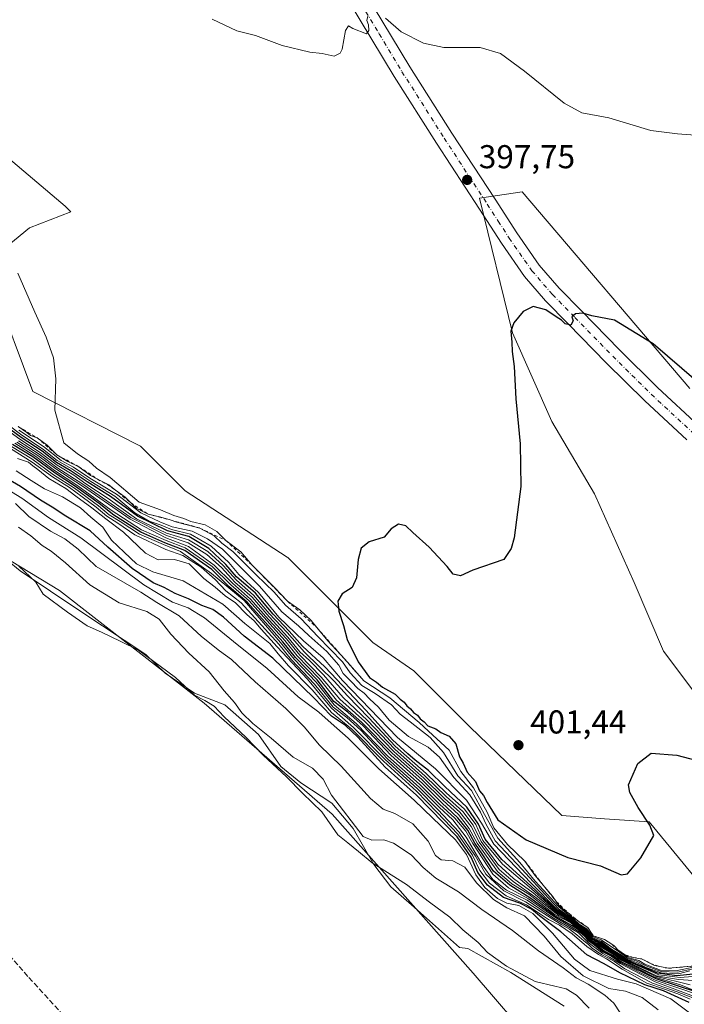
# Model space of a CAD drawing. Units: metres. Extents: x 580614 to 584085, y 4689602 to 4691925.
# Drawn here: x 581486 to 581687, y 4691240 to 4691538 of the extents above; entities that cross this region are included whole.
import ezdxf

# ---------------------------------------------------------------- set-up
doc = ezdxf.new("R2010")
doc.units = ezdxf.units.M
doc.header["$MEASUREMENT"] = 0
for name, pattern in [('DGN Style 2', [1.648017, 0.98881, -0.659207]), ('DGN Style 3', [2.307223, 1.648017, -0.659207]), ('DGN Style 4', [2.638475, 1.318413, -0.659207, 0.001648, -0.659207])]:
    doc.linetypes.add(name, pattern=pattern)
for name, color, linetype, lineweight in [('Corriente artificial lineal', 4, 'DGN Style 3', 13), ('Cultivos herbáceos CxS', 92, 'Continuous', 0), ('Cultivos leñosos CxS', 92, 'Continuous', 0), ('Curva de nivel maestra', 30, 'Continuous', 30), ('Curva de nivel normal', 30, 'Continuous', 0), ('Escarpado lineal', 30, 'DGN Style 2', 0), ('Espacio natural protegido', 121, 'Continuous', 13), ('Espacio natural protegido CxS', 121, 'Continuous', 0), ('Pista no pavimentada Cxs', 111, 'Continuous', 0), ('Pista no pavimentada eje', 91, 'DGN Style 4', 0), ('Punto de cota en terreno', 7, 'Continuous', 0), ('Rótulo de punto de cota en terreno', 7, 'Continuous', 0), ('Suelo desnudo CxS', 253, 'Continuous', 0)]:
    doc.layers.add(name, color=color, linetype=linetype, lineweight=lineweight)
doc.styles.add('Style-Arial', font='txt')

# ---------------------------------------------------------------- blocks, each defined once
blk = doc.blocks.new('*U9')
at = {"layer": 'Cultivos herbáceos CxS', "color": 92, "linetype": 'Continuous', "lineweight": 0}
for points in [[(581688.6705, 4691426.0555, 400.5301), (581637.9385, 4691485.7411, 397.3702), (581625.0066, 4691483.7517, 397.9176), (581634.9537, 4691442.9667, 399.8697), (581646.8905, 4691416.1083, 401.0286), (581659.8221, 4691394.2235, 402.3225), (581671.7589, 4691367.3651, 403.2492), (581680.7115, 4691346.4753, 402.8872), (581698.6169, 4691322.6011, 401.7194)], [(581694.1189, 4691273.2163, 398.6279), (581676.3002, 4691294.7841, 399.9514), (581662.8053, 4691295.7431, 400.7823), (581649.8735, 4691296.7379, 401.0055), (581622.0205, 4691323.5965, 401.152), (581605.11, 4691340.5073, 400.8915), (581592.6825, 4691349.1423, 400.5962), (581566.9771, 4691374.8469, 399.1318), (581566.9725, 4691374.8499, 399.1315), (581566.7337, 4691375.0055, 399.1166), (581535.8705, 4691395.1333, 397.6407), (581522.3438, 4691408.6605, 396.7695), (581489.7539, 4691425.1875, 394.2752), (581478.0655, 4691456.2593, 394.315), (581477.7821, 4691465.8473, 394.686), (581488.7245, 4691474.8001, 395.6466), (581501.2495, 4691479.6213, 396.2229), (581499.5491, 4691481.3227, 396.1893), (581472.3595, 4691504.2741, 395.4076), (581371.2477, 4691579.0803, 387.8795)]]:
    blk.add_polyline3d(points, dxfattribs=at)
blk = doc.blocks.new('5PATER')
at = {"layer": 'Punto de cota en terreno', "linetype": 'Continuous', "lineweight": 0}
h = blk.add_hatch(color=51, dxfattribs=at)
edge = h.paths.add_edge_path()
edge.add_ellipse((0, 0), major_axis=(-0.11, -0.111), ratio=0.999422, start_angle=0, end_angle=360)

msp = doc.modelspace()

# ---------------------------------------------------------------- linework, layer by layer
at = {"layer": 'Corriente artificial lineal', "color": 4, "linetype": 'DGN Style 3', "lineweight": 13}
msp.add_polyline3d([(581513.0301, 4691220.8501, 303.0699), (581488.2001, 4691247.9801, 302.9365), (581461.9601, 4691278.1301, 302.9745), (581446.2801, 4691296.8201, 303.2575), (581443.1601, 4691299.4801, 303.2333), (581439.4301, 4691301.5501, 303.3269), (581437.1301, 4691302.0001, 303.4126), (581433.9301, 4691300.8701, 303.3418), (581430.7901, 4691299.4401, 303.2559), (581415.9501, 4691291.8901, 303.176), (581397.9601, 4691283.8201, 303.3956), (581379.0401, 4691314.9701, 303.3317), (581378.8238, 4691315.3358, 303.3353)], dxfattribs=at)
at = {"layer": 'Cultivos herbáceos CxS', "color": 92, "linetype": 'Continuous', "lineweight": 0}
for points in [[(581371.2477, 4691579.0803, 387.8795), (581472.3595, 4691504.2741, 395.4076), (581499.5491, 4691481.3227, 396.1893), (581501.2495, 4691479.6213, 396.2229), (581488.7245, 4691474.8001, 395.6466), (581477.7821, 4691465.8473, 394.686), (581478.0655, 4691456.2593, 394.315), (581489.7539, 4691425.1875, 394.2752), (581522.3438, 4691408.6605, 396.7695), (581535.8705, 4691395.1333, 397.6407), (581566.7337, 4691375.0055, 399.1166), (581566.9725, 4691374.8499, 399.1315), (581566.9771, 4691374.8469, 399.1318), (581592.6825, 4691349.1423, 400.5962), (581605.11, 4691340.5073, 400.8915), (581622.0205, 4691323.5965, 401.152), (581649.8735, 4691296.7379, 401.0055), (581662.8053, 4691295.7431, 400.7823), (581676.3002, 4691294.7841, 399.9514), (581694.1189, 4691273.2163, 398.6279)], [(581698.6169, 4691322.6011, 401.7194), (581680.7115, 4691346.4753, 402.8872), (581671.7589, 4691367.3651, 403.2492), (581659.8221, 4691394.2235, 402.3225), (581646.8905, 4691416.1083, 401.0286), (581634.9537, 4691442.9667, 399.8697), (581625.0066, 4691483.7517, 397.9176), (581637.9385, 4691485.7411, 397.3702), (581688.6705, 4691426.0555, 400.5301)]]:
    msp.add_polyline3d(points, dxfattribs=at)
at = {"layer": 'Cultivos leñosos CxS', "color": 92, "linetype": 'Continuous', "lineweight": 0}
for points in [[(581258.0611, 4691510.6869, 304.8157), (581298.7389, 4691491.0637, 305.2896), (581319.7209, 4691476.4889, 305.2419), (581345.7935, 4691456.2057, 304.5853), (581353.4033, 4691449.0215, 303.6698), (581395.0379, 4691428.6195, 305.0489), (581444.3287, 4691397.2973, 305.1015), (581497.8486, 4691364.8641, 306.827), (581541.6077, 4691330.7631, 306.0312), (581580.4043, 4691297.1617, 307.8135), (581623.0377, 4691248.9559, 303.969), (581642.1273, 4691226.7551, 302.8818)], [(581345.7935, 4691456.2057, 304.5853), (581353.4033, 4691449.0215, 303.6698), (581395.0379, 4691428.6195, 305.0489), (581444.3287, 4691397.2973, 305.1015), (581497.8486, 4691364.8641, 306.827), (581541.6077, 4691330.7631, 306.0312), (581580.4043, 4691297.1617, 307.8135), (581623.0377, 4691248.9559, 303.969), (581642.1273, 4691226.7551, 302.8818), (581637.6915, 4691221.6661, 302.6667), (581629.0984, 4691205.2823, 303.1728), (581628.2331, 4691183.5355, 302.6271), (581634.6207, 4691162.5835, 302.8055), (581645.8017, 4691150.9715, 302.5869), (581661.6693, 4691145.1225, 303.0103), (581678.4775, 4691140.4251, 304.3287), (581682.7335, 4691140.6693, 304.2927)]]:
    msp.add_polyline3d(points, dxfattribs=at)
at = {"layer": 'Curva de nivel maestra', "color": 30, "linetype": 'Continuous', "lineweight": 30, "flags": 128}
for points, elevation in [([(581690.6, 4691428.4401), (581677.52, 4691439.6301), (581665.84, 4691446.7801), (581659.02, 4691448.1201), (581656.28, 4691448.8901), (581654.02, 4691448.6901), (581652.96, 4691447.8101), (581653.38, 4691446.5601), (581652.67, 4691445.3001), (581650.92, 4691445.7001), (581649.84, 4691446.7801), (581648.19, 4691447.8001), (581645.07, 4691449.9301), (581641.22, 4691450.9201), (581638.24, 4691449.4001), (581635.39, 4691446.0201), (581634.49, 4691443.4801), (581634.75, 4691440.1301), (581634.84, 4691437.3101), (581635.51, 4691432.8001), (581635.98, 4691422.9601), (581637.31, 4691409.2901), (581637.47, 4691396.3901), (581635.48, 4691380.8801), (581634.61, 4691377.5801), (581632.34, 4691374.2601), (581622.91, 4691371.0201), (581619.22, 4691369.3101), (581617.04, 4691369.8001), (581615.2, 4691372.1401), (581609.73, 4691378.0001), (581604.75, 4691382.4801), (581602.69, 4691384.4501), (581600.46, 4691385.0201), (581598.19, 4691383.5801), (581596.08, 4691381.0401), (581591.58, 4691379.6501), (581589.11, 4691377.7201), (581588.19, 4691374.3201), (581587.68, 4691368.7201), (581586.39, 4691365.8501), (581583.4, 4691363.8501), (581582.06, 4691361.7101), (581582.38, 4691358.6401), (581583.78, 4691354.2601), (581584.95, 4691350.0401), (581588.26, 4691343.2601), (581591.64, 4691338.5801), (581593.8, 4691337.0901), (581595.62, 4691335.6201), (581599.48, 4691333.4401), (581600.98, 4691331.9201), (581602.13, 4691331.0701), (581602.99, 4691329.9301), (581604.13, 4691329.0701), (581604.98, 4691327.9201), (581606.16, 4691327.1001), (581607.03, 4691325.9701), (581608.17, 4691325.1101), (581609.31, 4691323.9201), (581611.7, 4691322.9801), (581613.22, 4691321.8301), (581615.79, 4691320.7301), (581617.85, 4691318.4501), (581618.92, 4691314.5201), (581620, 4691312.6101), (581621.22, 4691309.8301), (581623.72, 4691306.9801), (581625, 4691304.2401), (581626.19, 4691302.7901), (581627.34, 4691300.6101), (581630.48, 4691295.4201), (581639.1, 4691289.3801), (581651.72, 4691284.0001), (581661.56, 4691281.5001), (581667.85, 4691278.7901), (581669.75, 4691279.0301), (581673.78, 4691283.9101), (581677.73, 4691290.6701), (581676.57, 4691293.7801), (581673.01, 4691299.1201), (581670.46, 4691303.7401), (581670.13, 4691306.0201), (581672.9, 4691312.5001), (581676.97, 4691315.6301), (581684.69, 4691315.0001), (581703.48, 4691310.0901)], 400), ([(581689.66, 4691248.6001), (581684.77, 4691248.1401), (581678.91, 4691248.9501), (581668.96, 4691253.2301), (581661.29, 4691258.2301), (581658.78, 4691259.4901), (581656.39, 4691262.3101), (581654.58, 4691263.5201), (581653, 4691264.9401), (581648.07, 4691268.2601), (581640.48, 4691275.4201), (581631.72, 4691283.3801), (581626.72, 4691289.5301), (581624.71, 4691294.1201), (581621.09, 4691299.2001), (581614.52, 4691305.4801), (581609.58, 4691310.3601), (581605.5, 4691313.4401), (581603.32, 4691315.4501), (581598.64, 4691319.6501), (581590.65, 4691328.5301), (581578.12, 4691341.7401), (581571.36, 4691348.0501), (581567.33, 4691352.6001), (581562.45, 4691357.7201), (581557.12, 4691364.0601), (581551.39, 4691369.0701), (581548.2, 4691372.7501), (581543.03, 4691377.5801), (581537, 4691381.2201), (581530.5, 4691382.9701), (581521.37, 4691387.3801), (581513.29, 4691393.3801), (581506.16, 4691397.8201), (581501.04, 4691401.3001), (581496.91, 4691403.6801), (581492.58, 4691407.0701), (581486.24, 4691411.2301), (581476.29, 4691418.4401)], 375), ([(581691.08, 4691243.1201), (581678.48, 4691247.2301), (581668.03, 4691252.3001), (581665, 4691254.2701), (581662.44, 4691255.5401), (581659.98, 4691257.5701), (581658.08, 4691258.8501), (581657.14, 4691260.0801), (581656.06, 4691261.0001), (581654.96, 4691262.0501), (581652.87, 4691263.4401), (581647.54, 4691266.4201), (581640.5, 4691271.6101), (581634.12, 4691275.5901), (581629.22, 4691279.8801), (581625.74, 4691285.1401), (581623.59, 4691288.2901), (581621.44, 4691292.2601), (581618.42, 4691296.0501), (581613.6, 4691300.5501), (581607.76, 4691306.3701), (581598.15, 4691314.9601), (581589.77, 4691323.8501), (581585.08, 4691327.9901), (581580.87, 4691331.2701), (581575.8, 4691337.8401), (581569.26, 4691344.6201), (581565.43, 4691349.3701), (581560.2, 4691355.1701), (581554.62, 4691361.3801), (581549.17, 4691365.9901), (581543.9, 4691371.2101), (581535.78, 4691376.9801), (581529.72, 4691379.3701), (581522.44, 4691382.5701), (581514.24, 4691387.7601), (581509.77, 4691391.3001), (581502.68, 4691396.4101), (581496.48, 4691400.4101), (581489.75, 4691405.3501), (581483.62, 4691409.1701)], 350), ([(581688.45, 4691240.0201), (581680.67, 4691243.5901), (581675.05, 4691245.4301), (581667.43, 4691249.0701), (581662.72, 4691251.7701), (581657.51, 4691254.4801), (581649.57, 4691261.5101), (581643.1, 4691266.3701), (581640.7, 4691268.3101), (581637.2, 4691270.1401), (581632.27, 4691271.8801), (581627.36, 4691275.6301), (581624.51, 4691279.4501), (581622.44, 4691284.0501), (581618.25, 4691290.2501), (581605.92, 4691302.9301), (581596.43, 4691311.3701), (581588.18, 4691320.4601), (581584.42, 4691324.0301), (581580.11, 4691326.8201), (581574.71, 4691332.4601), (581562.37, 4691344.3601), (581553.72, 4691351.0601), (581547.5, 4691356.7801), (581544.24, 4691359.1801), (581540.92, 4691360.3301), (581536.91, 4691362.3901), (581532.87, 4691363.9401), (581529.47, 4691365.8501), (581526.18, 4691367.2001), (581519.84, 4691371.5501), (581512.4, 4691378.0001), (581507.08, 4691383.0201), (581499.76, 4691387.3701), (581495.56, 4691390.1601), (581492.02, 4691392.3001), (581485.96, 4691396.4001), (581480.44, 4691399.6601)], 325)]:
    msp.add_lwpolyline(points, dxfattribs=dict(at, elevation=elevation))
at = {"layer": 'Curva de nivel normal', "color": 30, "linetype": 'Continuous', "lineweight": 0, "flags": 128}
for points, elevation in [([(581543.98, 4691538.0401), (581551.48, 4691534.4301), (581557.11, 4691533.0401), (581565.19, 4691530.0101), (581573.58, 4691528.0001), (581577.32, 4691527.5601), (581581, 4691526.8401), (581582.77, 4691527.6901), (581583.36, 4691528.9401), (581584.42, 4691534.5901), (581585.3, 4691536.0001), (581586.62, 4691535.2301), (581590.77, 4691533.5501), (581591.46, 4691534.6201), (581591.36, 4691536.3201), (581590.84, 4691537.6101), (581591.2, 4691538.8901)], 395), ([(581596.48, 4691538.2701), (581601.25, 4691534.2001), (581608.02, 4691530.7501), (581614.15, 4691529.4201), (581625.15, 4691529.4301), (581631.29, 4691527.5701), (581638.59, 4691522.3001), (581650.58, 4691512.5501), (581655.91, 4691509.6501), (581664.15, 4691508.1501), (581676.86, 4691504.2601), (581684.9, 4691503.2201), (581691.56, 4691502.7601)], 395), ([(581691.3, 4691251.2401), (581682.15, 4691250.4201), (581679.6162, 4691250.9184), (581677.98, 4691251.2401), (581676.7149, 4691251.9119), (581674.27, 4691253.2101), (581671.4811, 4691253.7291), (581669.81, 4691254.0401), (581669.1177, 4691254.4985), (581666.91, 4691255.9601), (581665.72, 4691257.2801), (581665.0617, 4691257.6921), (581662.78, 4691259.1201), (581659.43, 4691260.3001), (581657.8, 4691262.7401), (581655.56, 4691264.1601), (581654.27, 4691265.2101), (581653, 4691265.9401), (581652.09, 4691267.0301), (581650.66, 4691267.9301), (581648.97, 4691269.5801), (581648.2224, 4691270.6283), (581647.03, 4691272.3001), (581644.7926, 4691274.9799), (581641.72, 4691278.6601), (581638.65, 4691282.9201), (581633.44, 4691287.9101), (581629.36, 4691293.0001), (581627.26, 4691297.6901), (581623.15, 4691305.0901), (581619.29, 4691310.0101), (581615.76, 4691316.4901), (581609.51, 4691322.2301), (581606.67, 4691324.9401), (581597.8, 4691332.4101), (581589.96, 4691337.5601), (581585.12, 4691343.0601), (581582.8889, 4691345.5092), (581579.08, 4691349.6901), (581575.6827, 4691353.7178), (581573.96, 4691355.7601), (581570.62, 4691359.0201), (581566.85, 4691361.6601), (581562.88, 4691365.8201), (581556.05, 4691372.6601), (581552.66, 4691376.6001), (581548.14, 4691380.0801), (581545.47, 4691382.7401), (581541.88, 4691384.8201), (581537.54, 4691385.8101), (581535.46, 4691386.7301), (581532.4, 4691387.6701), (581528.34, 4691389.3001), (581521.94, 4691391.6301), (581513.13, 4691399.0901), (581508.97, 4691401.9501), (581506.65, 4691404.1001), (581503.28, 4691406.2801), (581499.11, 4691409.6101), (581496.42, 4691419.5201), (581496.65, 4691429.0601), (581495.96, 4691435.3701), (581493.8, 4691441.7001), (581490.32, 4691449.2201), (581485.22, 4691461.0501)], 395), ([(581689.49, 4691247.9001), (581685.7, 4691247.6401), (581679.28, 4691248.4701), (581668.88, 4691253.0301), (581665.25, 4691255.3501), (581661.2, 4691258.0101), (581658.71, 4691259.3201), (581657.54, 4691260.8101), (581655.89, 4691262.4901), (581654.44, 4691263.3801), (581652.97, 4691264.7001), (581648.37, 4691267.6101), (581640.67, 4691274.4901), (581631.98, 4691281.9801), (581626.02, 4691289.1801), (581623.82, 4691293.9701), (581620.41, 4691298.6001), (581614.87, 4691303.5901), (581608.86, 4691309.4601), (581599.42, 4691317.6901), (581591.5, 4691326.2901), (581584.97, 4691332.9601), (581580.95, 4691337.4001), (581571.97, 4691346.1901), (581566.7, 4691352.1201), (581561.29, 4691357.9201), (581556.56, 4691363.5201), (581551.39, 4691368.0001), (581547.37, 4691372.4601), (581542.69, 4691376.7201), (581536.91, 4691380.2401), (581530.24, 4691382.2301), (581521.15, 4691386.6601), (581512.52, 4691392.8201), (581505.79, 4691397.2201), (581502.15, 4691399.8401), (581497.08, 4691402.8801), (581491.98, 4691406.7201), (581485.78, 4691410.7201), (581475.11, 4691418.3801)], 370), ([(581688.69, 4691249.6701), (581685.18, 4691248.7901), (581679.96, 4691249.0601), (581675.4, 4691250.6801), (581672.5, 4691252.1801), (581669.06, 4691253.4001), (581664.7, 4691256.1601), (581661.67, 4691258.3401), (581658.98, 4691259.5801), (581657.79, 4691261.0601), (581656.14, 4691262.7401), (581654.7, 4691263.6401), (581653.15, 4691265.0901), (581648.42, 4691268.3601), (581640.62, 4691276.2201), (581629.31, 4691288.0201), (581625.58, 4691294.3501), (581620.99, 4691301.3901), (581611.62, 4691310.9001), (581600.18, 4691320.3801), (581583.45, 4691337.6501), (581577.6, 4691344.5401), (581571.73, 4691349.6701), (581564.24, 4691356.8501), (581558.02, 4691364.2901), (581552.1, 4691369.7001), (581549.06, 4691373.3301), (581543.76, 4691378.3601), (581537.5, 4691382.0001), (581531.69, 4691383.3601), (581528.58, 4691384.6501), (581524.91, 4691385.8901), (581520.58, 4691388.4401), (581514.59, 4691393.5101), (581507.32, 4691397.9301), (581501.56, 4691401.7901), (581497.14, 4691404.2701), (581492.62, 4691407.8301), (581486.38, 4691411.9801), (581478.41, 4691417.9301)], 380), ([(581485.32, 4691414.6001), (581487.87, 4691412.8101), (581489, 4691411.8901), (581491.09, 4691411.1701), (581494.05, 4691408.9301), (581497, 4691406.0001), (581500.29, 4691403.9901), (581503.69, 4691402.4101), (581507.23, 4691399.7301), (581509.3141, 4691398.6653), (581512.73, 4691396.9201), (581514.3953, 4691395.645), (581517.68, 4691393.1301), (581519.3567, 4691391.4833), (581521.05, 4691389.8201), (581524.6, 4691388.0501), (581528.49, 4691387.1601), (581531.2988, 4691386.2759), (581533.35, 4691385.6301), (581540.3, 4691383.8301), (581544.6, 4691381.4401), (581546.96, 4691379.2201), (581550.26, 4691376.7101), (581557.35, 4691369.6301), (581562.78, 4691364.3801), (581566.23, 4691360.5001), (581571.01, 4691356.2801), (581576.01, 4691350.9401), (581583.46, 4691343.2901), (581585.81, 4691339.9701), (581589.36, 4691336.0901), (581593.37, 4691333.7201), (581598.28, 4691330.2601), (581600.93, 4691327.3801), (581603.99, 4691325.1301), (581610.04, 4691320.3201), (581614.08, 4691315.7701), (581618.42, 4691308.7201), (581622.59, 4691304.2901), (581626.5, 4691297.0601), (581630.55, 4691289.8501), (581637.18, 4691282.5201), (581641.81, 4691276.8501), (581648.99, 4691269.0701), (581653.56, 4691265.3601), (581655.19, 4691263.8001), (581657.43, 4691262.3701), (581659.16, 4691260.1001), (581661.76, 4691259.0301), (581667.35, 4691255.2901), (581669.5, 4691253.7701), (581673.17, 4691252.7801), (581675.06, 4691251.6701), (581679.73, 4691249.8301), (581684.79, 4691249.8001), (581690.28, 4691250.8301)], 390), ([(581689.69, 4691250.2401), (581684.9, 4691249.2901), (581680.01, 4691249.4801), (581675.14, 4691251.2301), (581672.45, 4691252.6501), (581669.2, 4691253.6201), (581667.48, 4691254.7501), (581664.94, 4691256.2201), (581661.9, 4691258.5101), (581659.12, 4691259.7301), (581658.08, 4691261.1701), (581656.76, 4691262.6101), (581654.95, 4691263.7001), (581653.76, 4691265.0401), (581651.56, 4691266.5001), (581648.91, 4691268.4001), (581645.94, 4691271.5501), (581637.74, 4691280.4501), (581629.67, 4691289.0201), (581627, 4691294.0401), (581625.3, 4691297.7601), (581622.06, 4691302.9701), (581617.18, 4691308.2201), (581612.81, 4691314.4101), (581609.44, 4691317.3801), (581603.44, 4691320.7001), (581597.64, 4691325.5901), (581594.4, 4691329.5701), (581591.63, 4691332.0701), (581590.07, 4691333.7501), (581588.12, 4691335.1601), (581586.14, 4691337.3601), (581583.69, 4691339.7701), (581582.36, 4691342.2401), (581578.73, 4691346.4301), (581573.28, 4691351.2601), (581570.17, 4691354.2401), (581565.15, 4691358.4301), (581558.31, 4691366.2401), (581547.13, 4691377.4001), (581542.62, 4691380.5601), (581537.94, 4691382.8801), (581531.94, 4691384.1801), (581528.22, 4691385.7201), (581522.46, 4691388.3801), (581515.1, 4691394.0401), (581507.01, 4691398.9501), (581502.03, 4691402.3001), (581498.34, 4691404.2801), (581492.96, 4691408.5101), (581485.44, 4691413.5001)], 385), ([(581484.92, 4691409.8601), (581491.2, 4691405.8101), (581496.73, 4691401.7101), (581504.75, 4691396.5001), (581519.16, 4691386.5201), (581530.02, 4691380.8601), (581536.85, 4691378.1801), (581544.65, 4691372.5901), (581550.16, 4691367.1001), (581555.66, 4691362.3001), (581561.09, 4691356.1301), (581566.53, 4691350.2201), (581570.58, 4691345.3001), (581577.04, 4691338.6701), (581582.65, 4691331.9701), (581590.26, 4691325.1601), (581599.01, 4691316.0701), (581608.12, 4691308.0601), (581614.38, 4691301.9201), (581619.04, 4691297.7301), (581622.42, 4691293.3401), (581624.87, 4691288.6101), (581630.89, 4691280.3401), (581635.18, 4691276.6801), (581641.69, 4691272.1001), (581649.01, 4691266.4501), (581652.77, 4691264.3101), (581655.83, 4691262.0801), (581658.44, 4691259.0501), (581663.33, 4691255.9201), (581668.55, 4691252.7501), (581678.2, 4691248.0001), (581688.77, 4691245.3801)], 360), ([(581485.35, 4691410.2901), (581491.62, 4691406.2401), (581497.03, 4691402.2001), (581504.88, 4691397.1401), (581519.44, 4691387.0501), (581530.18, 4691381.5201), (581536.77, 4691379.3301), (581542.46, 4691375.7601), (581546.9, 4691371.8401), (581550.85, 4691367.4601), (581556.09, 4691362.8901), (581561.24, 4691356.9601), (581566.95, 4691350.7801), (581570.61, 4691346.3401), (581573.53, 4691343.7301), (581577.77, 4691339.3101), (581583.67, 4691332.5101), (581591.1, 4691325.5001), (581599.36, 4691316.7701), (581608.57, 4691308.6801), (581614.9, 4691302.4801), (581619.95, 4691297.9001), (581623.04, 4691293.8001), (581625.43, 4691288.8401), (581630.52, 4691281.9301), (581635.25, 4691277.6401), (581641.27, 4691273.2401), (581648.35, 4691267.1901), (581652.86, 4691264.5201), (581654.32, 4691263.2601), (581655.76, 4691262.3701), (581657.41, 4691260.6801), (581658.54, 4691259.2001), (581660.83, 4691257.9301), (581663.95, 4691255.9001), (581668.72, 4691252.9201), (581678.6, 4691248.1901), (581685.19, 4691247.0501), (581689.71, 4691246.6801)], 365), ([(581693.31, 4691240.6401), (581678.14, 4691246.3201), (581667.54, 4691251.8701), (581664.37, 4691253.7501), (581662.31, 4691254.9201), (581657.88, 4691258.2001), (581654.98, 4691261.2001), (581647.07, 4691265.8601), (581639.41, 4691271.0401), (581633.19, 4691274.1401), (581629.02, 4691277.3001), (581626.06, 4691281.3301), (581620.98, 4691290.1901), (581616.85, 4691295.3901), (581612.72, 4691299.2801), (581606.8, 4691305.2401), (581597.12, 4691313.8601), (581589.02, 4691322.6001), (581584.78, 4691326.4301), (581580.69, 4691329.5001), (581575.03, 4691336.5301), (581568.06, 4691343.8401), (581564.26, 4691348.6601), (581552.84, 4691361.1101), (581548.21, 4691364.8201), (581544.94, 4691368.2101), (581540.65, 4691371.9501), (581535.12, 4691375.4801), (581530.03, 4691377.3301), (581520.58, 4691381.7201), (581515.5, 4691385.3201), (581512.16, 4691387.4301), (581508.9, 4691390.1801), (581504.63, 4691393.2401), (581500.87, 4691396.1501), (581495.71, 4691399.3201), (581489.54, 4691403.8201), (581482.96, 4691407.9001)], 340), ([(581691.02, 4691242.5301), (581678.21, 4691246.8601), (581667.81, 4691252.0801), (581664.83, 4691254.1101), (581662.2, 4691255.3701), (581659.68, 4691257.5201), (581657.92, 4691258.7601), (581657.01, 4691259.9501), (581655.91, 4691260.8501), (581655.16, 4691261.4401), (581653.31, 4691262.6201), (581651.25, 4691263.9201), (581647.48, 4691266.0901), (581639.84, 4691271.4501), (581633.77, 4691274.8001), (581629, 4691278.9601), (581622.92, 4691288.1901), (581620.81, 4691291.9501), (581617.48, 4691295.8801), (581612.86, 4691300.1801), (581606.8, 4691306.2401), (581597.26, 4691314.7401), (581587.62, 4691324.5601), (581580.95, 4691330.2201), (581575.47, 4691337.0801), (581568.82, 4691344.0901), (581564.7, 4691349.1401), (581553.68, 4691361.8501), (581543.82, 4691370.0901), (581534.46, 4691376.6801), (581529.3, 4691378.7901), (581521.99, 4691381.9601), (581516.16, 4691385.7701), (581512.88, 4691387.8201), (581509.64, 4691390.5801), (581502.31, 4691395.9201), (581496.03, 4691399.9101), (581489.4, 4691404.7501), (581483.31, 4691408.5201)], 345), ([(581484.29, 4691409.5001), (581490.63, 4691405.4701), (581496.29, 4691401.2901), (581503.37, 4691396.6401), (581513.46, 4691389.2201), (581522.68, 4691383.2601), (581530.07, 4691380.0001), (581535.87, 4691377.8201), (581543.99, 4691372.1201), (581549.63, 4691366.5801), (581555.24, 4691361.7201), (581565.98, 4691349.7901), (581569.78, 4691345.0601), (581576.38, 4691338.2601), (581581.65, 4691331.6401), (581589.26, 4691325.0201), (581598.42, 4691315.6601), (581607.59, 4691307.5301), (581613.88, 4691301.3501), (581618.61, 4691297.0101), (581621.89, 4691292.7901), (581624.27, 4691288.3701), (581630.4, 4691279.7901), (581634.76, 4691276.0401), (581639.91, 4691272.8501), (581647.79, 4691266.7301), (581652.58, 4691264.1901), (581654.06, 4691263.0001), (581655.29, 4691262.2301), (581656.21, 4691261.1501), (581657.28, 4691260.2201), (581658.25, 4691258.9501), (581660.32, 4691257.6301), (581662.68, 4691255.7201), (581665.24, 4691254.3801), (581668.22, 4691252.6401), (581677.78, 4691247.8501), (581685.8, 4691245.4601), (581689.27, 4691244.0501)], 355), ([(581693.49, 4691239.9201), (581684.82, 4691243.2701), (581677.36, 4691245.9601), (581669.01, 4691250.2901), (581665.88, 4691252.4901), (581663.84, 4691253.5501), (581661.99, 4691254.4901), (581660.42, 4691255.6001), (581659.04, 4691256.5401), (581657.97, 4691257.6801), (581656.55, 4691258.7201), (581654.43, 4691260.5801), (581653.12, 4691261.5501), (581652.18, 4691262.2701), (581649.89, 4691263.6301), (581646.64, 4691265.5801), (581638.95, 4691270.5601), (581632.34, 4691273.9401), (581626.93, 4691278.9801), (581623.76, 4691284.4101), (581618.86, 4691291.6801), (581612.36, 4691298.5801), (581606.22, 4691304.8301), (581596.37, 4691313.6401), (581586.78, 4691323.3901), (581580.18, 4691329.2901), (581572.91, 4691338.0701), (581563.72, 4691347.8501), (581558.85, 4691353.1801), (581556.75, 4691355.7101), (581554.56, 4691357.6501), (581551.05, 4691361.1901), (581548, 4691363.3101), (581544.93, 4691365.8801), (581541.55, 4691368.5601), (581537.08, 4691372.9601), (581532.6, 4691374.2601), (581527.68, 4691374.2201), (581523.88, 4691376.1801), (581517.14, 4691382.5801), (581511.79, 4691386.5601), (581507.56, 4691389.9601), (581502.78, 4691393.4701), (581499.75, 4691395.8301), (581494.53, 4691398.8101), (581491.25, 4691401.5201), (581489.72, 4691402.6601), (581488.37, 4691403.7901), (581485.07, 4691404.9401)], 335), ([(581484.65, 4691401.1201), (581489.25, 4691398.2601), (581493.29, 4691395.6601), (581498.74, 4691393.2901), (581504.14, 4691389.9801), (581507.3, 4691387.1501), (581510.9, 4691384.0701), (581513.58, 4691380.1801), (581517.38, 4691376.4701), (581521.09, 4691372.9901), (581526.11, 4691370.5401), (581535.26, 4691367.8601), (581547.23, 4691360.7601), (581553.95, 4691354.8901), (581561.46, 4691348.8401), (581564.04, 4691345.7201), (581567.14, 4691342.0801), (581574.32, 4691334.8201), (581580.2, 4691327.9501), (581586.3, 4691322.9001), (581595.92, 4691313.1401), (581605.86, 4691304.1201), (581612.14, 4691297.6701), (581618.45, 4691291.0801), (581622.86, 4691284.6601), (581625.12, 4691280.0201), (581627.97, 4691276.2501), (581633.01, 4691272.4101), (581639.24, 4691269.6401), (581645.91, 4691265.2601), (581649.24, 4691263.4601), (581653.04, 4691260.8801), (581657.48, 4691256.9801), (581660.98, 4691254.5801), (581663.45, 4691253.3401), (581668.2, 4691250.1201), (581675.65, 4691245.9301), (581681.01, 4691244.0701), (581684.98, 4691242.7201), (581688.74, 4691241.0701)], 330), ([(581476.14, 4691399.1001), (581486.4, 4691392.9001), (581494.5, 4691386.9901), (581504.26, 4691380.8601), (581523.33, 4691366.6001), (581532.06, 4691361.3301), (581536.73, 4691359.6701), (581541.67, 4691356.6101), (581550.48, 4691349.4201), (581560.66, 4691341.2701), (581570.05, 4691332.6801), (581576.34, 4691328.0601), (581580.05, 4691324.6801), (581585.21, 4691320.1501), (581594.5, 4691310.8201), (581605.22, 4691301.3401), (581610.8, 4691295.8801), (581617.71, 4691289.3501), (581621.08, 4691284.9201), (581623.89, 4691278.7301), (581626.63, 4691274.9101), (581630.46, 4691271.5701), (581633.23, 4691270.2001), (581636.84, 4691269.4901), (581641.09, 4691267.0301), (581647.11, 4691261.0901), (581653.73, 4691253.2001), (581658.34, 4691249.8001), (581666.8, 4691247.1101), (581672.39, 4691245.7501), (581682.93, 4691241.1301), (581690.58, 4691235.3901)], 320), ([(581679.07, 4691237.8701), (581674.22, 4691241.5801), (581669.14, 4691243.4601), (581664.09, 4691244.2801), (581656.32, 4691248.1501), (581649.55, 4691253.9801), (581644.59, 4691260.2001), (581638.59, 4691266.3201), (581633.28, 4691268.7201), (581629.18, 4691271.2401), (581624.07, 4691276.3501), (581620.51, 4691281.0401), (581616.87, 4691283.0301), (581613.39, 4691283.3301), (581611.67, 4691284.5801), (581609.4, 4691288.9801), (581604.75, 4691294.1501), (581599.35, 4691297.3501), (581595.78, 4691298.5901), (581592.01, 4691301.8301), (581583.08, 4691311.6801), (581576.54, 4691318.0601), (581571.92, 4691323.6001), (581566.34, 4691329.1001), (581557.03, 4691337.1901), (581549.84, 4691344.0001), (581546.24, 4691346.5901), (581540.8, 4691350.9801), (581534.05, 4691357.2301), (581527.24, 4691361.3001), (581522.47, 4691364.4101), (581508.92, 4691372.2001), (581503.46, 4691377.4001), (581499.45, 4691380.5201), (581495.04, 4691382.8601), (581488.55, 4691387.3401), (581484.48, 4691391.2401)], 315), ([(581485.35, 4691384.0601), (581489.12, 4691381.4101), (581492.57, 4691378.5001), (581495.24, 4691376.8201), (581499.58, 4691373.2901), (581507.03, 4691366.5901), (581515.82, 4691361.1601), (581524.26, 4691358.5401), (581527.99, 4691356.2201), (581531.55, 4691351.6501), (581536.99, 4691345.8801), (581543.13, 4691340.2301), (581547.7, 4691334.4901), (581550.74, 4691331.0101), (581553.02, 4691327.8301), (581556.34, 4691324.6201), (581561.92, 4691320.1901), (581568.54, 4691314.3701), (581574.38, 4691311.0501), (581577.65, 4691307.7401), (581580.19, 4691302.8501), (581589.76, 4691290.3701), (581592.41, 4691289.2001), (581596.03, 4691289.3001), (581598.96, 4691288.3801), (581604.26, 4691284.8001), (581607.88, 4691280.9901), (581611.74, 4691277.7601), (581618.58, 4691273.6301), (581625.68, 4691268.2201), (581634.92, 4691261.8901), (581642.86, 4691255.7001), (581650.32, 4691250.6001), (581654.29, 4691247.5601), (581657.83, 4691245.6401), (581662.96, 4691242.2401), (581665.66, 4691239.8201), (581673.35, 4691228.1601)], 310), ([(581485.53, 4691372.2401), (581490.6, 4691367.4301), (581492.82, 4691363.7601), (581500.19, 4691358.3401), (581506.2, 4691354.2401), (581510.5, 4691352.3001), (581516.18, 4691349.5801), (581521.69, 4691346.8201), (581532.88, 4691338.5701), (581538.68, 4691333.1401), (581541.83, 4691331.6101), (581544.68, 4691329.8101), (581547.63, 4691326.5701), (581554.22, 4691320.4901), (581559.49, 4691315.0001), (581566.55, 4691308.4401), (581571.33, 4691303.5101), (581577.22, 4691297.8301), (581582.04, 4691290.8201), (581585.14, 4691288.4101), (581588.38, 4691285.8201), (581592.46, 4691282.4001), (581602.87, 4691275.8101), (581609.83, 4691270.4401), (581615.96, 4691265.9001), (581619.92, 4691262.1201), (581624.59, 4691258.2101), (581627.38, 4691255.2401), (581633.15, 4691251.0901), (581641.78, 4691246.3801), (581647.76, 4691245.0401), (581651.24, 4691244.1801), (581654.31, 4691242.2501), (581658.13, 4691238.3301)], 305)]:
    msp.add_lwpolyline(points, dxfattribs=dict(at, elevation=elevation))
at = {"layer": 'Escarpado lineal', "color": 30, "linetype": 'DGN Style 2', "lineweight": 0}
for points in [[(581485.32, 4691414.6001, 372.9419), (581491.09, 4691411.1701, 377.6854), (581497, 4691406.0001, 375.3076), (581503.69, 4691402.4101, 374.118), (581509.3141, 4691398.6653, 377.8178), (581514.3953, 4691395.645, 376.2684), (581519.3567, 4691391.4833, 379.5557), (581524.6, 4691388.0501, 379.6977), (581531.2988, 4691386.2759, 385.5977), (581540.3, 4691383.8301, 390.0781), (581548.14, 4691380.0801, 393.7897), (581556.05, 4691372.6601, 393.7412), (581566.85, 4691361.6601, 394.6091), (581575.6827, 4691353.7178, 393.9878), (581582.8889, 4691345.5092, 394.056), (581589.96, 4691337.5601, 393.2449)], [(581638.65, 4691282.9201, 390.8589), (581644.7926, 4691274.9799, 381.8369), (581648.2224, 4691270.6283, 381.7411), (581652.09, 4691267.0301, 384.1417), (581654.27, 4691265.2101, 379.8771), (581657.8, 4691262.7401, 388.7107), (581659.43, 4691260.3001, 380.1705), (581662.78, 4691259.1201, 388.6601), (581665.0617, 4691257.6921, 389.7854), (581666.91, 4691255.9601, 384.2539), (581669.1177, 4691254.4985, 382.3923), (581671.4811, 4691253.7291, 386.6549), (581674.27, 4691253.2101, 391.6205), (581676.7149, 4691251.9119, 391.5274), (581679.6162, 4691250.9184, 389.6405), (581682.15, 4691250.4201, 390.0863), (581691.3, 4691251.2401, 392.1324), (581702.03, 4691250.3001, 394.0437), (581706.45, 4691248.0601, 394.9445), (581712.2382, 4691241.8269, 391.5941), (581718.4763, 4691237.468, 390.3974), (581718.7586, 4691236.9716, 389.2393), (581722.7976, 4691234.2194, 390.0371)]]:
    msp.add_polyline3d(points, dxfattribs=at)
at = {"layer": 'Espacio natural protegido', "color": 121, "linetype": 'Continuous', "lineweight": 13, "flags": 128}
msp.add_lwpolyline([(581650.5891, 4691238.9942), (581634.4491, 4691249.1062), (581621.4051, 4691256.4222), (581618.8671, 4691256.6772), (581604.4051, 4691269.6342), (581598.1651, 4691275.1212), (581592.9901, 4691281.8272), (581586.7011, 4691292.8012), (581580.3091, 4691300.4212), (581570.8691, 4691306.5703), (581564.7791, 4691311.5492), (581558.0331, 4691321.3032), (581547.8341, 4691330.2452), (581538.6461, 4691333.7522), (581529.7651, 4691339.7982), (581523.9811, 4691345.4882), (581504.2381, 4691358.4962), (581485.9181, 4691370.8432), (581477.9571, 4691377.3172)], dxfattribs=at)
at = {"layer": 'Espacio natural protegido CxS', "color": 121, "linetype": 'Continuous', "lineweight": 0, "flags": 128}
msp.add_lwpolyline([(581650.5891, 4691238.9942), (581634.4491, 4691249.1062), (581621.4051, 4691256.4222), (581618.8671, 4691256.6772), (581604.4051, 4691269.6342), (581598.1651, 4691275.1212), (581592.9901, 4691281.8272), (581586.7011, 4691292.8012), (581580.3091, 4691300.4212), (581570.8691, 4691306.5703), (581564.7791, 4691311.5492), (581558.0331, 4691321.3032), (581547.8341, 4691330.2452), (581538.6461, 4691333.7522), (581529.7651, 4691339.7982), (581523.9811, 4691345.4882), (581504.2381, 4691358.4962), (581485.9181, 4691370.8432), (581477.9571, 4691377.3172)], dxfattribs=at)
at = {"layer": 'Pista no pavimentada Cxs', "color": 111, "linetype": 'Continuous', "lineweight": 0}
for points in [[(581467.5799, 4691756.7541, 390.1586), (581469.5325, 4691751.6697, 390.044), (581473.2601, 4691744.1701, 389.9337), (581480.8101, 4691731.9401, 390.0128), (581494.6001, 4691707.8601, 390.4151), (581508.4501, 4691684.0101, 390.5668), (581525.1901, 4691656.7301, 390.908), (581541.8601, 4691629.2801, 391.4639), (581559.2801, 4691599.3201, 392.2566), (581576.6301, 4691569.4001, 393.4846), (581590.1701, 4691546.4001, 394.5289), (581603.8901, 4691523.5701, 395.8702), (581616.6301, 4691503.4801, 396.989), (581629.6801, 4691483.4801, 398.0747), (581636.2801, 4691473.2601, 398.693), (581643.0401, 4691463.5201, 399.2205), (581649.1201, 4691456.4701, 399.6531), (581655.8601, 4691449.6001, 399.9366), (581667.3301, 4691437.8601, 400.4914), (581678.9001, 4691426.3701, 400.9532), (581691.5301, 4691414.7001, 401.2256)], [(581687.7801, 4691410.5301, 401.5801), (581675.0201, 4691422.3201, 401.203), (581663.3401, 4691433.9101, 400.7375), (581651.8501, 4691445.6801, 400.1763), (581644.9901, 4691452.6701, 399.9399), (581638.6001, 4691460.0801, 399.3373), (581631.6201, 4691470.1401, 398.6818), (581624.9701, 4691480.4301, 398.3956), (581611.9101, 4691500.4501, 397.0653), (581599.1201, 4691520.6201, 395.9113), (581585.3401, 4691543.5301, 394.5532), (581571.7901, 4691566.5701, 393.449), (581554.4301, 4691596.5001, 392.1825), (581537.0401, 4691626.4101, 391.4724), (581520.4001, 4691653.8101, 391.0127), (581503.6301, 4691681.1301, 390.6002), (581489.7401, 4691705.0501, 390.5767)], [(581687.7801, 4691410.5301, 401.5801), (581675.0201, 4691422.3201, 401.203), (581663.3401, 4691433.9101, 400.7375), (581651.8501, 4691445.6801, 400.1763), (581644.9901, 4691452.6701, 399.9399), (581638.6001, 4691460.0801, 399.3373), (581631.6201, 4691470.1401, 398.6818), (581624.9701, 4691480.4301, 398.3956), (581611.9101, 4691500.4501, 397.0653), (581599.1201, 4691520.6201, 395.9113), (581585.3401, 4691543.5301, 394.5532), (581571.7901, 4691566.5701, 393.449), (581554.4301, 4691596.5001, 392.1825), (581537.0401, 4691626.4101, 391.4724), (581520.4001, 4691653.8101, 391.0127), (581503.6301, 4691681.1301, 390.6002), (581489.7401, 4691705.0501, 390.5767)], [(581494.6001, 4691707.8601, 390.4151), (581508.4501, 4691684.0101, 390.5668), (581525.1901, 4691656.7301, 390.908), (581541.8601, 4691629.2801, 391.4639), (581559.2801, 4691599.3201, 392.2566), (581576.6301, 4691569.4001, 393.4846), (581590.1701, 4691546.4001, 394.5289), (581603.8901, 4691523.5701, 395.8702), (581616.6301, 4691503.4801, 396.989), (581629.6801, 4691483.4801, 398.0747), (581636.2801, 4691473.2601, 398.693), (581643.0401, 4691463.5201, 399.2205), (581649.1201, 4691456.4701, 399.6531), (581655.8601, 4691449.6001, 399.9366), (581667.3301, 4691437.8601, 400.4914), (581678.9001, 4691426.3701, 400.9532), (581691.5301, 4691414.7001, 401.2256)]]:
    msp.add_polyline3d(points, dxfattribs=at)
at = {"layer": 'Pista no pavimentada eje', "color": 91, "linetype": 'DGN Style 4', "lineweight": 0}
msp.add_polyline3d([(581492.1701, 4691706.4551, 390.6076), (581506.0401, 4691682.5701, 390.6408), (581514.4251, 4691668.9101, 390.7958), (581522.7951, 4691655.2701, 391.0663), (581539.4501, 4691627.8451, 391.516), (581556.8551, 4691597.9101, 392.3026), (581574.2101, 4691567.9851, 393.5041), (581580.9801, 4691556.4851, 394.0515), (581587.7551, 4691544.9651, 394.6195), (581594.6151, 4691533.5501, 395.2343), (581601.5051, 4691522.0951, 395.9632), (581614.2701, 4691501.9651, 397.0863), (581627.3251, 4691481.9551, 398.2325), (581630.6251, 4691476.8451, 398.4075), (581633.9501, 4691471.7001, 398.7288), (581640.8201, 4691461.8001, 399.2904), (581647.0551, 4691454.5701, 399.7566), (581653.8551, 4691447.6401, 400.0312), (581659.5901, 4691441.7701, 400.3224), (581665.3351, 4691435.8851, 400.5683), (581671.1201, 4691430.1401, 400.8764), (581676.9601, 4691424.3451, 401.0103), (581689.6551, 4691412.6151, 401.3427)], dxfattribs=at)
at = {"layer": 'Suelo desnudo CxS', "color": 253, "linetype": 'Continuous', "lineweight": 0}
for points in [[(581755.7253, 4691148.5205, 303.2739), (581682.7335, 4691140.6693, 304.2927), (581678.4775, 4691140.4251, 304.3287), (581661.6693, 4691145.1225, 303.0103), (581645.8017, 4691150.9715, 302.5869), (581634.6207, 4691162.5835, 302.8055), (581628.2331, 4691183.5355, 302.6271), (581629.0984, 4691205.2823, 303.1728), (581637.6915, 4691221.6661, 302.6667), (581642.1273, 4691226.7551, 302.8818), (581623.0377, 4691248.9559, 303.969), (581580.4043, 4691297.1617, 307.8135), (581541.6077, 4691330.7631, 306.0312), (581497.8486, 4691364.8641, 306.827), (581444.3287, 4691397.2973, 305.1015), (581395.0379, 4691428.6195, 305.0489), (581353.4033, 4691449.0215, 303.6698), (581345.7935, 4691456.2057, 304.5853), (581350.0057, 4691462.6215, 306.5645), (581350.0057, 4691471.1227, 312.1162), (581295.2013, 4691529.3525, 314.7485), (581096.3769, 4691632.2113, 308.8262)], [(581371.2477, 4691579.0803, 387.8795), (581472.3595, 4691504.2741, 395.4076), (581499.5491, 4691481.3227, 396.1893), (581501.2495, 4691479.6213, 396.2229), (581488.7245, 4691474.8001, 395.6466), (581477.7821, 4691465.8473, 394.686), (581478.0655, 4691456.2593, 394.315), (581489.7539, 4691425.1875, 394.2752), (581522.3438, 4691408.6605, 396.7695), (581535.8705, 4691395.1333, 397.6407), (581566.7337, 4691375.0055, 399.1166), (581566.9725, 4691374.8499, 399.1315), (581566.9771, 4691374.8469, 399.1318), (581592.6825, 4691349.1423, 400.5962), (581605.11, 4691340.5073, 400.8915), (581622.0205, 4691323.5965, 401.152), (581649.8735, 4691296.7379, 401.0055), (581662.8053, 4691295.7431, 400.7823), (581676.3002, 4691294.7841, 399.9514), (581694.1189, 4691273.2163, 398.6279)], [(581371.2477, 4691579.0803, 387.8795), (581472.3595, 4691504.2741, 395.4076), (581499.5491, 4691481.3227, 396.1893), (581501.2495, 4691479.6213, 396.2229), (581488.7245, 4691474.8001, 395.6466), (581477.7821, 4691465.8473, 394.686), (581478.0655, 4691456.2593, 394.315), (581489.7539, 4691425.1875, 394.2752), (581522.3438, 4691408.6605, 396.7695), (581535.8705, 4691395.1333, 397.6407), (581566.7337, 4691375.0055, 399.1166), (581566.9725, 4691374.8499, 399.1315), (581566.9771, 4691374.8469, 399.1318), (581592.6825, 4691349.1423, 400.5962), (581605.11, 4691340.5073, 400.8915), (581622.0205, 4691323.5965, 401.152), (581649.8735, 4691296.7379, 401.0055), (581662.8053, 4691295.7431, 400.7823), (581676.3002, 4691294.7841, 399.9514), (581694.1189, 4691273.2163, 398.6279)], [(581698.6169, 4691322.6011, 401.7194), (581680.7115, 4691346.4753, 402.8872), (581671.7589, 4691367.3651, 403.2492), (581659.8221, 4691394.2235, 402.3225), (581646.8905, 4691416.1083, 401.0286), (581634.9537, 4691442.9667, 399.8697), (581625.0066, 4691483.7517, 397.9176), (581637.9385, 4691485.7411, 397.3702), (581688.6705, 4691426.0555, 400.5301)], [(581698.6169, 4691322.6011, 401.7194), (581680.7115, 4691346.4753, 402.8872), (581671.7589, 4691367.3651, 403.2492), (581659.8221, 4691394.2235, 402.3225), (581646.8905, 4691416.1083, 401.0286), (581634.9537, 4691442.9667, 399.8697), (581625.0066, 4691483.7517, 397.9176), (581637.9385, 4691485.7411, 397.3702), (581688.6705, 4691426.0555, 400.5301)], [(581345.7935, 4691456.2057, 304.5853), (581353.4033, 4691449.0215, 303.6698), (581395.0379, 4691428.6195, 305.0489), (581444.3287, 4691397.2973, 305.1015), (581497.8486, 4691364.8641, 306.827), (581541.6077, 4691330.7631, 306.0312), (581580.4043, 4691297.1617, 307.8135), (581623.0377, 4691248.9559, 303.969), (581642.1273, 4691226.7551, 302.8818), (581637.6915, 4691221.6661, 302.6667), (581629.0984, 4691205.2823, 303.1728), (581628.2331, 4691183.5355, 302.6271), (581634.6207, 4691162.5835, 302.8055), (581645.8017, 4691150.9715, 302.5869), (581661.6693, 4691145.1225, 303.0103), (581678.4775, 4691140.4251, 304.3287), (581682.7335, 4691140.6693, 304.2927)]]:
    msp.add_polyline3d(points, dxfattribs=at)

# ---------------------------------------------------------------- block references
at = {"layer": 'Cultivos herbáceos CxS', "color": 92, "linetype": 'Continuous', "lineweight": 0}
msp.add_blockref('*U9', (0, 0), dxfattribs=at)
at = {"layer": 'Punto de cota en terreno', "color": 7, "linetype": 'Continuous', "lineweight": 0, "xscale": 10, "yscale": 10, "zscale": 10}
for p in [(581621.24, 4691489.31, 397.75), (581636.77, 4691318.04, 401.44)]:
    msp.add_blockref('5PATER', p, dxfattribs=at)

# ---------------------------------------------------------------- texts
at = {"layer": 'Rótulo de punto de cota en terreno', "color": 7, "linetype": 'Continuous', "lineweight": 0, "style": 'Style-Arial'}
for s, p in [('397,75', (581624.7678, 4691492.8378)), ('401,44', (581640.2978, 4691321.5678))]:
    msp.add_text(s, height=7, dxfattribs=at).set_placement(p)

doc.saveas('drawing.dxf')
